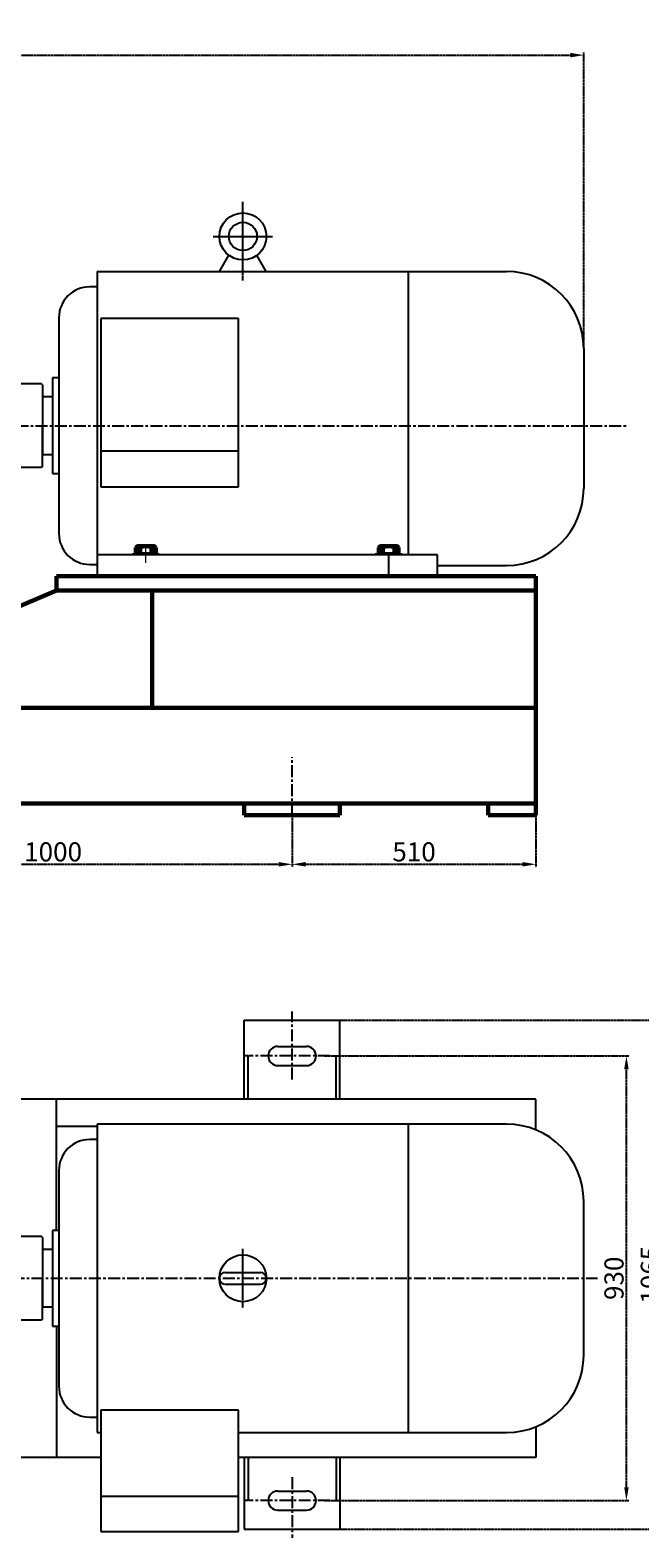
# Model space of a CAD drawing. Extents: x 115551 to 121031, y 29396 to 32711.
# Drawn here: x 117907 to 119182, y 29525 to 32679 of the extents above; entities that cross this region are included whole.
import ezdxf

# ---------------------------------------------------------------- set-up
doc = ezdxf.new("R2010")
doc.units = 0
doc.header["$MEASUREMENT"] = 0
for name, pattern in [('CENTER', [2, 1.25, -0.25, 0.25, -0.25]), ('PHANTOM2', [1.25, 0.625, -0.125, 0.125, -0.125, 0.125, -0.125]), ('YSYWPCG_CENTER', [0.7, 0.5, -0.1, 0, -0.1])]:
    doc.linetypes.add(name, pattern=pattern)
doc.layers.get('0').update_dxf_attribs({"linetype": 'CONTINUOUS'})
doc.layers.get('DEFPOINTS').update_dxf_attribs({"linetype": 'CONTINUOUS'})
for name, color, linetype in [('1', 7, 'CONTINUOUS'), ('5', 4, 'CENTER'), ('YSYWPCG_CENTER', 4, 'YSYWPCG_CENTER'), ('尺寸线', 1, 'CONTINUOUS')]:
    doc.layers.add(name, color=color, linetype=linetype)
doc.layers.add('中心线', color=1, linetype='CENTER', lineweight=20)
doc.layers.add('粗实线', color=7, linetype='CONTINUOUS', lineweight=60)
doc.styles.get("Standard").update_dxf_attribs({"font": 'txt.shx', "width": 0.65, "height": 7})
doc.styles.add('样式 5', font='txt.shx', dxfattribs={"width": 0.65, "height": 40})
doc.dimstyles.new('STANDARD$0', dxfattribs={"dimscale": 4, "dimtxt": 3.5, "dimasz": 3.5, "dimexe": 1.5, "dimexo": 0, "dimgap": 1.5, "dimtad": 1, "dimdec": 0, "dimzin": 0, "dimdsep": 46, "dimtxsty": 'Standard', "dimcen": 0, "dimclrd": 256, "dimclre": 256, "dimclrt": 256, "dimadec": 0, "dimazin": 0, "dimtfac": 1, "dimtdec": 4, "dimtmove": 0, "dimatfit": 3, "dimfxl": 0, "dimtolj": 1, "dimtzin": 0, "dimarcsym": 0})

# ---------------------------------------------------------------- blocks, each defined once
blk = doc.blocks.new('*D2')
at = {"layer": 'DEFPOINTS', "color": 0, "linetype": 'PHANTOM2', "transparency": 16777216}
for p in [(118523.8, 30533.4), (119154.4, 30533.4), (118523.8, 29603.4)]:
    blk.add_point(p, dxfattribs=at)
at = {"layer": '尺寸线', "linetype": 'PHANTOM2', "lineweight": -2, "transparency": 16777216}
for p, q in [((118523.8, 30533.4), (119160.4, 30533.4)), ((119154.4, 29631.4), (119154.4, 30505.4)), ((118523.8, 29603.4), (119160.4, 29603.4))]:
    blk.add_line(p, q, dxfattribs=at)
at = {"layer": '尺寸线', "linetype": 'PHANTOM2', "transparency": 16777216}
for points in [[(119149.7, 30505.4), (119159.1, 30505.4), (119154.4, 30533.4)], [(119149.7, 29631.4), (119159.1, 29631.4), (119154.4, 29603.4)]]:
    blk.add_solid(points, dxfattribs=at)
at = {"layer": '尺寸线', "linetype": 'PHANTOM2', "transparency": 16777216, "insert": (119128.4, 30068.4), "char_height": 40, "attachment_point": 5, "rotation": 90, "style": '样式 5'}
blk.add_mtext('\\A1;930', dxfattribs=at)
blk = doc.blocks.new('*D3')
at = {"layer": 'DEFPOINTS', "color": 0, "linetype": 'PHANTOM2', "transparency": 16777216}
for p in [(118545.1, 30608.4), (119230.4, 30608.4), (118545.1, 29543.4)]:
    blk.add_point(p, dxfattribs=at)
at = {"layer": '尺寸线', "linetype": 'PHANTOM2', "lineweight": -2, "transparency": 16777216}
for p, q in [((118545.1, 30608.4), (119236.4, 30608.4)), ((119230.4, 29571.4), (119230.4, 30580.4)), ((118545.1, 29543.4), (119236.4, 29543.4))]:
    blk.add_line(p, q, dxfattribs=at)
at = {"layer": '尺寸线', "linetype": 'PHANTOM2', "transparency": 16777216}
for points in [[(119225.7, 30580.4), (119235, 30580.4), (119230.4, 30608.4)], [(119225.7, 29571.4), (119235, 29571.4), (119230.4, 29543.4)]]:
    blk.add_solid(points, dxfattribs=at)
at = {"layer": '尺寸线', "linetype": 'PHANTOM2', "transparency": 16777216, "insert": (119204.4, 30075.9), "char_height": 40, "attachment_point": 5, "rotation": 90, "style": '样式 5'}
blk.add_mtext('\\A1;1065', dxfattribs=at)
blk = doc.blocks.new('*D9')
at = {"layer": 'DEFPOINTS', "color": 0, "linetype": 'PHANTOM2', "transparency": 16777216}
for p in [(117455.1, 31036.9), (118455.1, 31036.9), (118455.1, 30934.4)]:
    blk.add_point(p, dxfattribs=at)
at = {"layer": '尺寸线', "linetype": 'PHANTOM2', "lineweight": -2, "transparency": 16777216}
for p, q in [((117455.1, 31036.9), (117455.1, 30928.4)), ((118455.1, 31036.9), (118455.1, 30928.4)), ((117483.1, 30934.4), (118427.1, 30934.4))]:
    blk.add_line(p, q, dxfattribs=at)
at = {"layer": '尺寸线', "linetype": 'PHANTOM2', "transparency": 16777216}
for points in [[(117483.1, 30939.1), (117483.1, 30929.7), (117455.1, 30934.4)], [(118427.1, 30939.1), (118427.1, 30929.7), (118455.1, 30934.4)]]:
    blk.add_solid(points, dxfattribs=at)
at = {"layer": '尺寸线', "linetype": 'PHANTOM2', "transparency": 16777216, "insert": (117955.1, 30960.4), "char_height": 40, "attachment_point": 5, "style": '样式 5'}
blk.add_mtext('\\A1;1000', dxfattribs=at)
blk = doc.blocks.new('*D10')
at = {"layer": 'DEFPOINTS', "color": 0, "linetype": 'PHANTOM2', "transparency": 16777216}
for p in [(118455.1, 31036.9), (118965.1, 31036.9), (118965.1, 30934.4)]:
    blk.add_point(p, dxfattribs=at)
at = {"layer": '尺寸线', "linetype": 'PHANTOM2', "lineweight": -2, "transparency": 16777216}
for p, q in [((118455.1, 31036.9), (118455.1, 30928.4)), ((118965.1, 31036.9), (118965.1, 30928.4)), ((118483.1, 30934.4), (118937.1, 30934.4))]:
    blk.add_line(p, q, dxfattribs=at)
at = {"layer": '尺寸线', "linetype": 'PHANTOM2', "transparency": 16777216}
for points in [[(118483.1, 30939.1), (118483.1, 30929.7), (118455.1, 30934.4)], [(118937.1, 30939.1), (118937.1, 30929.7), (118965.1, 30934.4)]]:
    blk.add_solid(points, dxfattribs=at)
at = {"layer": '尺寸线', "linetype": 'PHANTOM2', "transparency": 16777216, "insert": (118710.1, 30960.4), "char_height": 40, "attachment_point": 5, "style": '样式 5'}
blk.add_mtext('\\A1;510', dxfattribs=at)
blk = doc.blocks.new('*D14')
at = {"layer": 'DEFPOINTS', "color": 0, "linetype": 'PHANTOM2', "transparency": 16777216}
for p in [(119065.1, 32627), (115625.1, 32055.9), (119065.1, 32013.2)]:
    blk.add_point(p, dxfattribs=at)
at = {"layer": '尺寸线', "linetype": 'PHANTOM2', "lineweight": -2, "transparency": 16777216}
for p, q in [((115625.1, 32055.9), (115625.1, 32633)), ((115653.1, 32627), (119037.1, 32627)), ((119065.1, 32013.2), (119065.1, 32633))]:
    blk.add_line(p, q, dxfattribs=at)
at = {"layer": '尺寸线', "linetype": 'PHANTOM2', "transparency": 16777216}
for points in [[(115653.1, 32631.7), (115653.1, 32622.3), (115625.1, 32627)], [(119037.1, 32631.7), (119037.1, 32622.3), (119065.1, 32627)]]:
    blk.add_solid(points, dxfattribs=at)
at = {"layer": '尺寸线', "linetype": 'PHANTOM2', "transparency": 16777216, "insert": (117345.1, 32653), "char_height": 40, "attachment_point": 5, "style": '样式 5'}
blk.add_mtext('\\A1;3440', dxfattribs=at)

msp = doc.modelspace()

# ---------------------------------------------------------------- linework, layer by layer
for p, q in [((118303.2, 32174.4), (118322.8, 32208.4)), ((118401, 32174.4), (118381.4, 32208.4)), ((118047.1, 32174.4), (118047.1, 31536.9)), ((118047.1, 32174.4), (118903.8, 32174.4)), ((118697.6, 32174.4), (118697.6, 31581.9)), ((118047.1, 32142.2), (118031.8, 32142.2)), ((117967.3, 32077.7), (117967.3, 31626.2)), ((118342.9, 32076.3), (118055.2, 32076.3)), ((118055.2, 32076.3), (118055.2, 31723.8)), ((118342.9, 31723.8), (118342.9, 32076.3)), ((119065.1, 32013.2), (119065.1, 31720.7)), ((117967.3, 31951.9), (117953.6, 31951.9)), ((117953.6, 31951.9), (117953.6, 31751.9)), ((117953.6, 31911.9), (117933.1, 31911.9)), ((117933.1, 31911.9), (117933.1, 31791.9)), ((117933.1, 31791.9), (117953.6, 31791.9)), ((118342.9, 31798.5), (118055.2, 31798.5)), ((117953.6, 31751.9), (117967.3, 31751.9)), ((118055.2, 31723.8), (118342.9, 31723.8)), ((118759.1, 31581.9), (118047.1, 31581.9)), ((118173.1, 31584.9), (118125.1, 31584.9)), ((118173.1, 31581.9), (118125.1, 31581.9)), ((118681.1, 31584.9), (118633.1, 31584.9)), ((118681.1, 31581.9), (118633.1, 31581.9)), ((118759.1, 31536.9), (118759.1, 31581.9)), ((118031.8, 31561.7), (118047.1, 31561.7)), ((118759.1, 31559.4), (118903.8, 31559.4)), ((118047.1, 31536.9), (118759.1, 31536.9)), ((118965.1, 30443.4), (116545.1, 30443.4)), ((117962.1, 30168.4), (117962.1, 30443.4)), ((118965.1, 30378.8), (118965.1, 30443.4)), ((118047.1, 30385.9), (117962.1, 30385.9)), ((118047.1, 30390.9), (118047.1, 29745.9)), ((118903.8, 30390.9), (118047.1, 30390.9)), ((118697.6, 30390.9), (118697.6, 29745.9)), ((118047.1, 30358.6), (118031.8, 30358.6)), ((117967.3, 30294.1), (117967.3, 29842.6)), ((119065.1, 29907.1), (119065.1, 30229.6)), ((117967.3, 30168.4), (117953.6, 30168.4)), ((117953.6, 30168.4), (117953.6, 29968.4)), ((117953.6, 30128.4), (117933.1, 30128.4)), ((117933.1, 30128.4), (117933.1, 30008.4)), ((117933.1, 30128.4), (117933.1, 30008.4)), ((118315.2, 30080.7), (118388.9, 30080.7)), ((118315.2, 30056.1), (118388.9, 30056.1)), ((117933.1, 30008.4), (117953.6, 30008.4)), ((117953.6, 29968.4), (117967.3, 29968.4)), ((117962.1, 29968.4), (117962.1, 29693.4)), ((118031.8, 29778.1), (118047.1, 29778.1)), ((118342.9, 29792.6), (118055.2, 29792.6)), ((118055.2, 29792.6), (118055.2, 29538.4)), ((118342.9, 29538.4), (118342.9, 29792.6)), ((118047.1, 29745.9), (118055.2, 29745.9)), ((118342.9, 29745.9), (118903.8, 29745.9)), ((118965.1, 29758), (118965.1, 29693.4)), ((118055.2, 29693.4), (116545.1, 29693.4)), ((118965.1, 29693.4), (118342.9, 29693.4)), ((118055.2, 29612.8), (118342.9, 29612.8)), ((118055.2, 29538.4), (118342.9, 29538.4))]:
    msp.add_line(p, q)
for centre, radius in [((118352.1, 32247.8), 49.1), ((118352.1, 32247.8), 29.5), ((118352.1, 30068.4), 49.1)]:
    msp.add_circle(centre, radius)
for centre, radius, start, end in [((118903.8, 32013.2), 161.2, 0, 90), ((118031.8, 32077.7), 64.5, 90, 180), ((118903.8, 31720.7), 161.2, 270, 0), ((118031.8, 31626.2), 64.5, 180, 270), ((118903.8, 30229.6), 161.2, 0, 90), ((118031.8, 30294.1), 64.5, 90, 180), ((118315.2, 30068.4), 12.3, 90, 270), ((118315.2, 30068.4), 12.3, 90, 270), ((118315.2, 30068.4), 12.3, 90, 270), ((118388.9, 30068.4), 12.3, 270, 90), ((118903.8, 29907.1), 161.2, 270, 0), ((118031.8, 29842.6), 64.5, 180, 270)]:
    msp.add_arc(centre, radius, start, end)
at = {"layer": '1'}
for p, q in [((117931.1, 31939.4), (117883.1, 31939.4)), ((117933.1, 31937.4), (117931.1, 31939.4)), ((117933.1, 31937.4), (117933.1, 31851.9)), ((117933.1, 31766.4), (117933.1, 31851.9)), ((117931.1, 31764.4), (117883.1, 31764.4)), ((117933.1, 31766.4), (117931.1, 31764.4)), ((117931.1, 30155.9), (117883.1, 30155.9)), ((117933.1, 30153.9), (117931.1, 30155.9)), ((117933.1, 30153.9), (117933.1, 30068.4)), ((117933.1, 29982.9), (117933.1, 30068.4)), ((117931.1, 29980.9), (117883.1, 29980.9)), ((117933.1, 29982.9), (117931.1, 29980.9))]:
    msp.add_line(p, q, dxfattribs=at)
at = {"layer": '1', "linetype": 'Continuous', "ltscale": 20}
for p, q in [((118355.1, 30443.4), (118355.1, 30608.4)), ((118355.1, 30608.4), (118555.1, 30608.4)), ((118555.1, 30443.4), (118555.1, 30608.4)), ((118363.1, 30533.4), (118355.1, 30533.4)), ((118363.1, 30443.4), (118363.1, 30533.4)), ((118425.1, 30553.4), (118485.1, 30553.4)), ((118547.1, 30443.4), (118547.1, 30533.4)), ((118547.1, 30533.4), (118555.1, 30533.4)), ((118425.1, 30513.4), (118485.1, 30513.4)), ((118355.1, 29693.4), (118355.1, 29543.4)), ((118363.1, 29693.4), (118363.1, 29603.4)), ((118547.1, 29693.4), (118547.1, 29603.4)), ((118555.1, 29693.4), (118555.1, 29543.4)), ((118425.1, 29623.4), (118485.1, 29623.4)), ((118363.1, 29603.4), (118355.1, 29603.4)), ((118425.1, 29583.4), (118485.1, 29583.4)), ((118547.1, 29603.4), (118555.1, 29603.4)), ((118355.1, 29543.4), (118555.1, 29543.4))]:
    msp.add_line(p, q, dxfattribs=at)
for centre, start, end in [((118425.1, 30533.4), 90, 270), ((118485.1, 30533.4), 270, 90), ((118425.1, 29603.4), 90, 270), ((118485.1, 29603.4), 270, 90)]:
    msp.add_arc(centre, 20, start, end, dxfattribs=at)
at = {"layer": '5', "ltscale": 20}
for p, q in [((115838.6, 31851.9), (119156.6, 31851.9)), ((118455.1, 31036.9), (118455.1, 31158.3)), ((118455.1, 30484.1), (118455.1, 30626.3)), ((118533.8, 30533.4), (118364.2, 30533.4)), ((115870.1, 30068.4), (119093.9, 30068.4)), ((118455.1, 29652.6), (118455.1, 29525.5)), ((118533.8, 29603.4), (118364.2, 29603.4))]:
    msp.add_line(p, q, dxfattribs=at)
at = {"layer": 'YSYWPCG_CENTER'}
for p, q in [((118352.1, 32155.5), (118352.1, 32319.8)), ((118290.1, 32247.8), (118414.1, 32247.8)), ((118657.1, 31533.9), (118657.1, 31584.9)), ((118352.1, 30006.4), (118352.1, 30130.3))]:
    msp.add_line(p, q, dxfattribs=at)
at = {"layer": '中心线'}
msp.add_line((118149.1, 31564.9), (118149.1, 31599), dxfattribs=at)
at = {"layer": '粗实线'}
for p, q in [((118125.1, 31581.9), (118125.1, 31584.9)), ((118128.3, 31584.9), (118128.3, 31596.9)), ((118132.7, 31599.9), (118165.5, 31599.9)), ((118132.7, 31599.9), (118137.1, 31599.9)), ((118137.1, 31584.9), (118137.1, 31596.9)), ((118161.1, 31584.9), (118161.1, 31596.9)), ((118169.9, 31596.9), (118169.9, 31584.9)), ((118173.1, 31581.9), (118173.1, 31584.9)), ((118633.1, 31581.9), (118633.1, 31584.9)), ((118636.3, 31584.9), (118636.3, 31596.9)), ((118640.7, 31599.9), (118673.5, 31599.9)), ((118640.7, 31599.9), (118645.1, 31599.9)), ((118645.1, 31584.9), (118645.1, 31596.9)), ((118669.1, 31584.9), (118669.1, 31596.9)), ((118677.9, 31596.9), (118677.9, 31584.9)), ((118681.1, 31581.9), (118681.1, 31584.9))]:
    msp.add_line(p, q, dxfattribs=at)
at = {"layer": '粗实线', "linetype": 'Continuous', "ltscale": 20}
for p, q in [((117380.1, 31261.9), (117962.1, 31506.9)), ((117962.1, 31536.9), (118965.1, 31536.9)), ((117962.1, 31536.9), (117962.1, 31506.9)), ((117962.1, 31506.9), (118965.1, 31506.9)), ((118162.1, 31506.9), (118162.1, 31261.9)), ((118965.1, 31536.9), (118965.1, 31036.9)), ((116015.1, 31261.9), (118965.1, 31261.9)), ((116015.1, 31061.9), (118965.1, 31061.9)), ((118355.1, 31036.9), (118355.1, 31061.9)), ((118355.1, 31036.9), (118555.1, 31036.9)), ((118555.1, 31036.9), (118555.1, 31061.9)), ((118865.1, 31061.9), (118865.1, 31036.9)), ((118965.1, 31036.9), (118865.1, 31036.9))]:
    msp.add_line(p, q, dxfattribs=at)
at = {"layer": '粗实线'}
for centre, radius, start, end in [((118132.7, 31595.2), 4.71, 21.2744, 158.7256), ((118149.1, 31574.4), 25.5, 61.9275, 118.0725), ((118165.5, 31595.2), 4.71, 21.2744, 158.7256), ((118640.7, 31595.2), 4.71, 21.2744, 158.7256), ((118657.1, 31574.4), 25.5, 61.9275, 118.0725), ((118673.5, 31595.2), 4.71, 21.2744, 158.7256)]:
    msp.add_arc(centre, radius, start, end, dxfattribs=at)

# ---------------------------------------------------------------- dimensions: what is measured, and where the dimension line sits
at = {"layer": '尺寸线', "linetype": 'PHANTOM2'}
for base, p1, p2, picture, middle in [((119065.1, 32627), (115625.1, 32055.9), (119065.1, 32013.2), '*D14', (117345.1, 32653)), ((118455.1, 30934.4), (117455.1, 31036.9), (118455.1, 31036.9), '*D9', (117955.1, 30960.4)), ((118965.1, 30934.4), (118455.1, 31036.9), (118965.1, 31036.9), '*D10', (118710.1, 30960.4))]:
    dim = msp.add_linear_dim(base=base, p1=p1, p2=p2, dimstyle='STANDARD$0', override={"dimasz": 7, "dimtxsty": '样式 5'}, dxfattribs=at)
    dim.commit()
    dim.dimension.update_dxf_attribs({"geometry": picture, "text_midpoint": middle})
for base, p1, p2, picture, middle in [((119230.4, 30608.4), (118545.1, 29543.4), (118545.1, 30608.4), '*D3', (119204.4, 30075.9)), ((119154.4, 30533.4), (118523.8, 29603.4), (118523.8, 30533.4), '*D2', (119128.4, 30068.4))]:
    dim = msp.add_linear_dim(base=base, p1=p1, p2=p2, angle=90, dimstyle='STANDARD$0', override={"dimasz": 7, "dimtxsty": '样式 5'}, dxfattribs=at)
    dim.commit()
    dim.dimension.update_dxf_attribs({"geometry": picture, "text_midpoint": middle})

doc.saveas('drawing.dxf')
